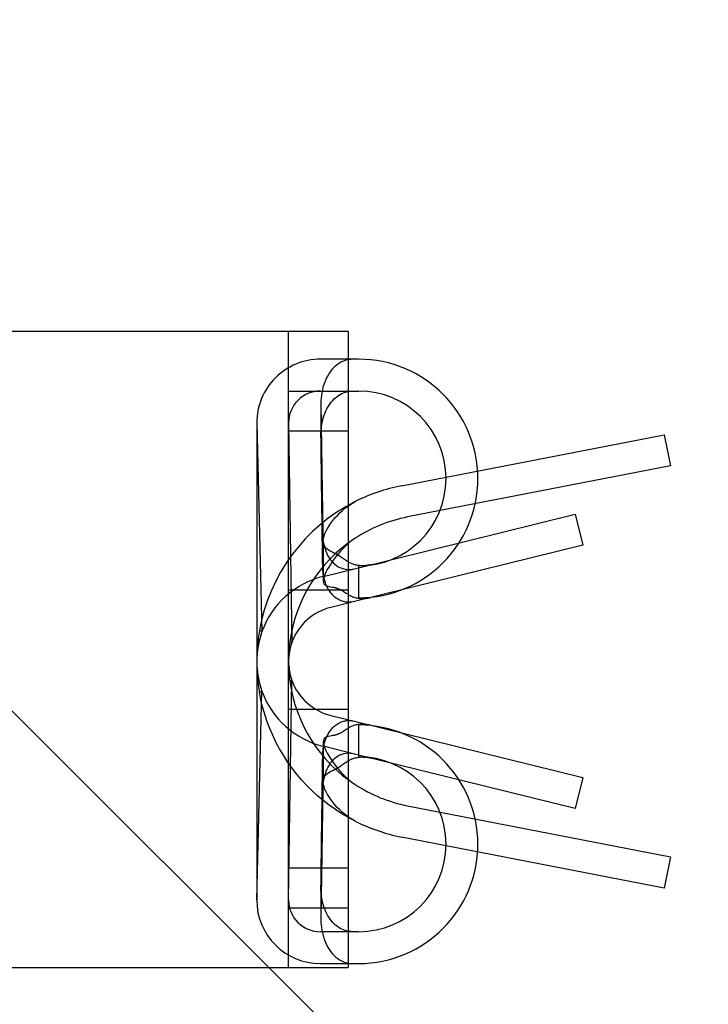
# Model space of a CAD drawing. Units: inches. Extents: x 0.82 to 7.37, y 0.79 to 10.27.
# Drawn here: x 3.14 to 3.21, y 5.67 to 5.76 of the extents above; entities that cross this region are included whole.
import ezdxf

# ---------------------------------------------------------------- set-up
doc = ezdxf.new("R2010")
doc.units = ezdxf.units.IN
doc.header["$MEASUREMENT"] = 0

msp = doc.modelspace()

# ---------------------------------------------------------------- linework, layer by layer
at = {"color": 7, "linetype": 'Continuous'}
for p, q in [((3.28223799317891, 5.554230196772092), (2.887261459874861, 5.949206730076146)), ((3.162599445056291, 5.732923863004942), (3.107481334820071, 5.732923863004942)), ((3.174410468678338, 5.732923863004939), (3.162599445056291, 5.732923863004942)), ((3.168504956867315, 5.669931737020686), (3.168504956867315, 5.732923863004939)), ((3.174410468678338, 5.732923863004939), (3.174410468678339, 5.669931737020686)), ((3.175434090725583, 5.730167957493124), (3.171654563166527, 5.730167957493124)), ((3.173019822080807, 5.729372664544927), (3.172856845616858, 5.729201808065342)), ((3.173190877438094, 5.729528319493454), (3.173019822080807, 5.729372664544927)), ((3.173369528280971, 5.729668273076699), (3.173190877438094, 5.729528319493454)), ((3.173555292961668, 5.729792027807073), (3.173369528280971, 5.729668273076699)), ((3.173749612316874, 5.729900060052409), (3.173555292961668, 5.729792027807073)), ((3.173955054743586, 5.729992534077475), (3.173749612316874, 5.729900060052409)), ((3.174171318698619, 5.730067542064308), (3.173955054743586, 5.729992534077475)), ((3.17439662366921, 5.730122864091891), (3.174171318698619, 5.730067542064308)), ((3.174627143459559, 5.730156571222503), (3.17439662366921, 5.730122864091891)), ((3.174861928853965, 5.730167957117639), (3.174627143459559, 5.730156571222503)), ((3.172298648705196, 5.728382654861602), (3.172185876834613, 5.728149955043104)), ((3.172422523114189, 5.728605207810653), (3.172298648705196, 5.728382654861602)), ((3.172557242517899, 5.728816745633616), (3.172422523114189, 5.728605207810653)), ((3.172702431453997, 5.729016245195647), (3.172557242517899, 5.728816745633616)), ((3.172856845616858, 5.729201808065342), (3.172702431453997, 5.729016245195647)), ((3.171916759516813, 5.727399668670476), (3.171851002569776, 5.727135181272525)), ((3.1719946744034, 5.727657590170945), (3.171916759516813, 5.727399668670476)), ((3.172084466219451, 5.727907976611792), (3.1719946744034, 5.727657590170945)), ((3.172185876834613, 5.728149955043104), (3.172084466219451, 5.727907976611792)), ((3.168504956867315, 5.727018351193912), (3.174410468678339, 5.727018351193912)), ((3.171654563166527, 5.727018351193911), (3.175434090725583, 5.727018351193911)), ((3.171757926045004, 5.726597934572178), (3.171730464495575, 5.726328019396927)), ((3.171798039501609, 5.726867288900573), (3.171757926045004, 5.726597934572178)), ((3.171851002569776, 5.727135181272525), (3.171798039501609, 5.726867288900573)), ((3.173023281614175, 5.72623040623123), (3.173165773088102, 5.726360708085972)), ((3.173165773088102, 5.726360708085972), (3.173313336823433, 5.726479893909127)), ((3.173313336823433, 5.726479893909127), (3.173465664823727, 5.726587752503135)), ((3.173465664823727, 5.726587752503135), (3.173622450852521, 5.726684075017075)), ((3.173622450852521, 5.726684075017075), (3.173783388086693, 5.726768647906749)), ((3.173783388086693, 5.726768647906749), (3.173949665099181, 5.726841865407601)), ((3.173949665099181, 5.726841865407601), (3.174122524435628, 5.726903664160363)), ((3.174122524435628, 5.726903664160363), (3.174301720285543, 5.726953138362166)), ((3.174301720285543, 5.726953138362166), (3.174485814158874, 5.726989187439058)), ((3.174485814158874, 5.726989187439058), (3.174672706986539, 5.727011015880227)), ((3.174672706986539, 5.727011015880227), (3.174861928853965, 5.727018351475485)), ((3.171712322690787, 5.725865526927134), (3.171712322690787, 5.722722457453346)), ((3.171715454802302, 5.726057686519836), (3.171712842405814, 5.725787330176348)), ((3.171712842405814, 5.725787330176348), (3.171884560688776, 5.712879952563471)), ((3.171730464495575, 5.726328019396927), (3.171715454802302, 5.726057686519836)), ((3.17230075012092, 5.72524383202822), (3.17240350536055, 5.725429678841301)), ((3.17240350536055, 5.725429678841301), (3.172513617315194, 5.725607584626118)), ((3.172513617315194, 5.725607584626118), (3.172630892973749, 5.725777101174515)), ((3.172630892973749, 5.725777101174515), (3.172755140498431, 5.725937789664894)), ((3.172755140498431, 5.725937789664894), (3.172886167464796, 5.726089199542462)), ((3.172886167464796, 5.726089199542462), (3.173023281614175, 5.72623040623123)), ((3.171907546609908, 5.724224245299905), (3.171968775129257, 5.724435248089049)), ((3.171968775129257, 5.724435248089049), (3.172038900345832, 5.724644110742917)), ((3.172038900345832, 5.724644110742917), (3.172118074791201, 5.724850096416686)), ((3.172118074791201, 5.724850096416686), (3.17220554226077, 5.725050490048389)), ((3.17220554226077, 5.725050490048389), (3.17230075012092, 5.72524383202822)), ((3.165355350568102, 5.723868744894699), (3.165355350568102, 5.676624650406509)), ((3.165355350568102, 5.723868744894699), (3.165877697947122, 5.703209076844736)), ((3.168504956867309, 5.723868744895015), (3.168837359744872, 5.70213184804686)), ((3.171748845723234, 5.723379877454115), (3.171754328646561, 5.723427303039584)), ((3.171754328646561, 5.723427303039584), (3.17176017529902, 5.723474505694294)), ((3.17176017529902, 5.723474505694294), (3.171766383920631, 5.723521487764887)), ((3.171766383920631, 5.723521487764887), (3.171772950991434, 5.723568242211441)), ((3.171772950991434, 5.723568242211441), (3.171779872991471, 5.72361476903396)), ((3.171779872991471, 5.72361476903396), (3.171787147574101, 5.723661061192523)), ((3.171787147574101, 5.723661061192523), (3.171794772392685, 5.723707121033768)), ((3.171794772392685, 5.723707121033768), (3.171802743340604, 5.723752941517779)), ((3.171802743340604, 5.723752941517779), (3.171811058071218, 5.723798520297916)), ((3.171811058071218, 5.723798520297916), (3.171855034096537, 5.724011778207677)), ((3.171855034096537, 5.724011778207677), (3.171907546609908, 5.724224245299905)), ((3.168504956867315, 5.723081343319877), (3.174410468678339, 5.723081343319877)), ((3.171712361931364, 5.72274469375181), (3.171712759100109, 5.722794705334072)), ((3.171712388331059, 5.722694501478301), (3.171712361931364, 5.72274469375181)), ((3.171712842405814, 5.722644135553467), (3.171712388331059, 5.722694501478301)), ((3.171712759100109, 5.722794705334072), (3.171713575730676, 5.722844538571728)), ((3.171719790218885, 5.722121128261959), (3.171712842405814, 5.722644135553467)), ((3.171713575730676, 5.722844538571728), (3.171714805956464, 5.722894186424859)), ((3.171714805956464, 5.722894186424859), (3.171716445670855, 5.722943646546824)), ((3.171716445670855, 5.722943646546824), (3.171718489593911, 5.722992918937625)), ((3.171718489593911, 5.722992918937625), (3.17172093361901, 5.723041996557343)), ((3.17172093361901, 5.723041996557343), (3.171723773052876, 5.723090877059338)), ((3.171723773052876, 5.723090877059338), (3.171727002615567, 5.72313956044361)), ((3.171727002615567, 5.72313956044361), (3.171730617027147, 5.723188039670241)), ((3.171730617027147, 5.723188039670241), (3.171734612767654, 5.723236314739229)), ((3.171734612767654, 5.723236314739229), (3.17173898514381, 5.723284380957298)), ((3.17173898514381, 5.723284380957298), (3.171743730048997, 5.723332235977806)), ((3.171743730048997, 5.723332235977806), (3.171748845723234, 5.723379877454115)), ((3.179695037521756, 5.717638434829408), (3.205699903838961, 5.722687642532449)), ((3.205699903838961, 5.722687642532449), (3.206300232457866, 5.719595778145165)), ((3.171726755045094, 5.721596464242922), (3.171719790218885, 5.722121128261959)), ((3.171733738057759, 5.721070143496357), (3.171726755045094, 5.721596464242922)), ((3.17174073925688, 5.720542170715544), (3.171733738057759, 5.721070143496357)), ((3.171747757469139, 5.720012545900481), (3.17174073925688, 5.720542170715544)), ((3.171754794454514, 5.719481267877851), (3.171747757469139, 5.720012545900481)), ((3.206300232457866, 5.719595778145165), (3.180295366155504, 5.714546570445007)), ((3.171761849039685, 5.718948340167611), (3.171754794454514, 5.719481267877851)), ((3.171768921811313, 5.7184137651164), (3.171761849039685, 5.718948340167611)), ((3.171776012182738, 5.7178775415509), (3.171768921811313, 5.7184137651164)), ((3.171783120740619, 5.71733967299107), (3.171776012182738, 5.7178775415509)), ((3.171790248071617, 5.716800160610228), (3.171783120740619, 5.71733967299107)), ((3.171797393002412, 5.716259005581698), (3.171790248071617, 5.716800160610228)), ((3.171804556119663, 5.715716210252115), (3.171797393002412, 5.716259005581698)), ((3.17181173742337, 5.715171774621483), (3.171804556119663, 5.715716210252115)), ((3.174137343464437, 5.71544005301562), (3.174439361255502, 5.71566414770686)), ((3.174439361255502, 5.71566414770686), (3.174758255491609, 5.715871669256221)), ((3.174758255491609, 5.715871669256221), (3.175090372189565, 5.716063494577446)), ((3.171818936913534, 5.714625702209759), (3.17181173742337, 5.715171774621483)), ((3.173103710338389, 5.714450592445954), (3.173335551873469, 5.714706207199737)), ((3.173335551873469, 5.714706207199737), (3.17358544141339, 5.714958212821881)), ((3.17358544141339, 5.714958212821881), (3.173852992935946, 5.715203925930048)), ((3.173852992935946, 5.715203925930048), (3.174137343464437, 5.71544005301562)), ((3.175033647226157, 5.709419216474355), (3.196883903318834, 5.714813626784435)), ((3.196883903318834, 5.714813626784435), (3.197638815135031, 5.711755828885655)), ((3.171826155176815, 5.714077993016941), (3.171818936913534, 5.714625702209759)), ((3.171833391039892, 5.713528650562992), (3.171826155176815, 5.714077993016941)), ((3.172357648503625, 5.713415720880879), (3.172514179335368, 5.713671783842818)), ((3.172514179335368, 5.713671783842818), (3.172691676218242, 5.713931167299731)), ((3.172691676218242, 5.713931167299731), (3.172888674849164, 5.714191545731817)), ((3.172888674849164, 5.714191545731817), (3.173103710338389, 5.714450592445954)), ((3.171840645676086, 5.712977674847911), (3.171833391039892, 5.713528650562992)), ((3.171847918498737, 5.712425067045016), (3.171840645676086, 5.712977674847911)), ((3.171884560688776, 5.712879952563471), (3.171893556531522, 5.712625098120906)), ((3.172027696901921, 5.71268583384593), (3.172112885197819, 5.712921626535366)), ((3.172112885197819, 5.712921626535366), (3.172223522799724, 5.713165269907443)), ((3.172223522799724, 5.713165269907443), (3.172357648503625, 5.713415720880879)), ((3.171855210094504, 5.711870828327629), (3.171847918498737, 5.712425067045016)), ((3.171862519876727, 5.711314961042388), (3.171855210094504, 5.711870828327629)), ((3.171893556531522, 5.712625098120906), (3.171913937096084, 5.712371534330096)), ((3.171913937096084, 5.712371534330096), (3.171946048511797, 5.712119664813048)), ((3.171940760396394, 5.712168904762783), (3.171940760396394, 5.708202569145373)), ((3.171942835375582, 5.71224306989411), (3.17197024940556, 5.712459209477248)), ((3.171947675906331, 5.712039965893719), (3.171942835375582, 5.71224306989411)), ((3.171946048511797, 5.712119664813048), (3.171990403519404, 5.71186959751518)), ((3.171985423363602, 5.71185516450856), (3.171947675906331, 5.712039965893719)), ((3.17197024940556, 5.712459209477248), (3.172027696901921, 5.71268583384593)), ((3.172055266396769, 5.711687688363258), (3.171985423363602, 5.71185516450856)), ((3.171990403519404, 5.71186959751518), (3.172047514272989, 5.711622254665839)), ((3.174207492147407, 5.711729310709099), (3.173941904175502, 5.711473098735548)), ((3.174487979520526, 5.711976246416478), (3.174207492147407, 5.711729310709099)), ((3.174783178563695, 5.712210317845797), (3.174487979520526, 5.711976246416478)), ((3.175090352474856, 5.712432367388375), (3.174783178563695, 5.712210317845797)), ((3.197638815135031, 5.711755828885655), (3.175033647275677, 5.706175045299213)), ((3.171869848432067, 5.710757466362614), (3.171862519876727, 5.711314961042388)), ((3.171877195760524, 5.710198344288306), (3.171869848432067, 5.710757466362614)), ((3.172047514272989, 5.711622254665839), (3.172117720448628, 5.711379311765668)), ((3.172156337922516, 5.711535894810124), (3.172055266396769, 5.711687688363258)), ((3.172117720448628, 5.711379311765668), (3.172200007124712, 5.7111457120109)), ((3.172287915175857, 5.711398012136291), (3.172156337922516, 5.711535894810124)), ((3.172200007124712, 5.7111457120109), (3.172293830467524, 5.710923089835983)), ((3.172449957090603, 5.711272038658215), (3.172287915175857, 5.711398012136291)), ((3.172293830467524, 5.710923089835983), (3.172398889520539, 5.710712142192869)), ((3.172641942712768, 5.711156995827198), (3.172449957090603, 5.711272038658215)), ((3.17286325839611, 5.711052029466446), (3.172641942712768, 5.711156995827198)), ((3.172896467452476, 5.711037733738258), (3.17286325839611, 5.711052029466446)), ((3.172929602003037, 5.71102311300049), (3.172896467452476, 5.711037733738258)), ((3.172962660874471, 5.711008164906506), (3.172929602003037, 5.71102311300049)), ((3.17299564289346, 5.710992894149582), (3.172962660874471, 5.711008164906506)), ((3.173028548060003, 5.710977298383079), (3.17299564289346, 5.710992894149582)), ((3.173061375200782, 5.710961381126957), (3.173028548060003, 5.710977298383079)), ((3.173094123729134, 5.710945141207895), (3.173061375200782, 5.710961381126957)), ((3.173126793058402, 5.710928582145853), (3.173094123729134, 5.710945141207895)), ((3.173159382015265, 5.710911702767512), (3.173126793058402, 5.710928582145853)), ((3.173191890013063, 5.71089450541951), (3.173159382015265, 5.710911702767512)), ((3.173224316465136, 5.710876990101849), (3.173191890013063, 5.71089450541951)), ((3.173256660784826, 5.710859159161166), (3.173224316465136, 5.710876990101849)), ((3.173453090355654, 5.710941574315765), (3.173229574697726, 5.710670194837431)), ((3.173288917692191, 5.710841014944104), (3.173256660784826, 5.710859159161166)), ((3.173321082493954, 5.710822560970619), (3.173288917692191, 5.710841014944104)), ((3.173353154603454, 5.710803799587351), (3.173321082493954, 5.710822560970619)), ((3.173385134607351, 5.710784730794304), (3.173353154603454, 5.710803799587351)), ((3.173417020745667, 5.710765355764791), (3.173385134607351, 5.710784730794304)), ((3.17344881243174, 5.710745676845457), (3.173417020745667, 5.710765355764791)), ((3.173480510252231, 5.71072569286298), (3.17344881243174, 5.710745676845457)), ((3.173690834275883, 5.711210176546182), (3.173453090355654, 5.710941574315765)), ((3.173941904175502, 5.711473098735548), (3.173690834275883, 5.711210176546182)), ((3.171884561275436, 5.709637598339425), (3.171877195760524, 5.710198344288306)), ((3.172398889520539, 5.710712142192869), (3.172514881567256, 5.710513566033503)), ((3.17264570144268, 5.709856342692453), (3.17248092686617, 5.709589424762578)), ((3.172514881567256, 5.710513566033503), (3.17264150623781, 5.71032805478988)), ((3.17264150623781, 5.71032805478988), (3.172778460815699, 5.710156307760582)), ((3.172826411461769, 5.710127212950003), (3.17264570144268, 5.709856342692453)), ((3.172778460815699, 5.710156307760582), (3.17292501666934, 5.709999433732804)), ((3.173021153212096, 5.71039889397152), (3.172826411461769, 5.710127212950003)), ((3.17292501666934, 5.709999433732804), (3.173080144797286, 5.709858536213797)), ((3.173229574697726, 5.710670194837431), (3.173021153212096, 5.71039889397152)), ((3.173080144797286, 5.709858536213797), (3.173243372938328, 5.709733981279333)), ((3.17351211244716, 5.710705407337322), (3.173480510252231, 5.71072569286298)), ((3.173543619016526, 5.710684821441799), (3.17351211244716, 5.710705407337322)), ((3.173575029960331, 5.71066393517641), (3.173543619016526, 5.710684821441799)), ((3.173606343518594, 5.710642749714481), (3.173575029960331, 5.71066393517641)), ((3.173637559631055, 5.710621266258813), (3.173606343518594, 5.710642749714481)), ((3.174507580414095, 5.710046693880169), (3.174438061872968, 5.71009011379164)), ((3.174579781820019, 5.710005473396351), (3.174507580414095, 5.710046693880169)), ((3.174654662501657, 5.709966547926022), (3.174579781820019, 5.710005473396351)), ((3.174732220699032, 5.709930013681403), (3.174654662501657, 5.709966547926022)), ((3.174812453478842, 5.709895964528074), (3.174732220699032, 5.709930013681403)), ((3.174895333268075, 5.709864506064819), (3.174812453478842, 5.709895964528074)), ((3.174980575536682, 5.709835821329521), (3.174895333268075, 5.709864506064819)), ((3.175068068819285, 5.709810000667803), (3.174980575536682, 5.709835821329521)), ((3.175157770289713, 5.709787108025594), (3.175068068819285, 5.709810000667803)), ((3.175249638295113, 5.709767205588841), (3.175157770289713, 5.709787108025594)), ((3.175343629422652, 5.709750357303474), (3.175249638295113, 5.709767205588841)), ((3.176458364171808, 5.709776838544228), (3.176354518331445, 5.709758628034598)), ((3.176561944841902, 5.709797988219905), (3.176458364171808, 5.709776838544228)), ((3.176665169996103, 5.709822008422421), (3.176561944841902, 5.709797988219905)), ((3.171887068659804, 5.709526093067543), (3.171884561275436, 5.709637598339425)), ((3.171891679806536, 5.709414865285789), (3.171887068659804, 5.709526093067543)), ((3.171898425221945, 5.709303986566669), (3.171891679806536, 5.709414865285789)), ((3.171907341865607, 5.709193463363444), (3.171898425221945, 5.709303986566669)), ((3.17191846963039, 5.709083326182424), (3.171907341865607, 5.709193463363444)), ((3.171931846062531, 5.708973646596118), (3.17191846963039, 5.709083326182424)), ((3.17194752161478, 5.708864415804628), (3.171931846062531, 5.708973646596118)), ((3.171940760396391, 5.70865564187223), (3.175033647226157, 5.709419216474355)), ((3.171965552019825, 5.708755642607853), (3.17194752161478, 5.708864415804628)), ((3.172100801764074, 5.708842790934423), (3.17201873097883, 5.708620147639751)), ((3.172206796539613, 5.70908001214069), (3.172100801764074, 5.708842790934423)), ((3.172333990856921, 5.709329600724089), (3.172206796539613, 5.70908001214069)), ((3.17248092686617, 5.709589424762578), (3.172333990856921, 5.709329600724089)), ((3.173243372938328, 5.709733981279333), (3.173414232351212, 5.709626131485222)), ((3.173414232351212, 5.709626131485222), (3.173592258987966, 5.70953534645398)), ((3.173592258987966, 5.70953534645398), (3.173778542276006, 5.709461463680813)), ((3.173778542276006, 5.709461463680813), (3.173973972178383, 5.709405034039359)), ((3.173973972178383, 5.709405034039359), (3.174178175579408, 5.709367313568444)), ((3.174178175579408, 5.709367313568444), (3.174390273075907, 5.709349577666663)), ((3.174390273075907, 5.709349577666663), (3.174604718385282, 5.709352664084341)), ((3.174604718385282, 5.709352664084341), (3.174819442944766, 5.709376093520349)), ((3.174819442944766, 5.709376093520349), (3.175033647226157, 5.709419216474355)), ((3.175439702019481, 5.709736625355441), (3.175343629422652, 5.709750357303474)), ((3.175434090725583, 5.709695516548241), (3.175434090725583, 5.70654591024903)), ((3.175537420783959, 5.70972611006358), (3.175439702019481, 5.709736625355441)), ((3.175636359801006, 5.709718858360686), (3.175537420783959, 5.70972611006358)), ((3.17573643576492, 5.709714863206838), (3.175636359801006, 5.709718858360686)), ((3.175837563023356, 5.709714117562119), (3.17573643576492, 5.709714863206838)), ((3.17593965709729, 5.709716613213288), (3.175837563023356, 5.709714117562119)), ((3.176042633507698, 5.70972234312043), (3.17593965709729, 5.709716613213288)), ((3.176146405428915, 5.709731300243623), (3.176042633507698, 5.70972234312043)), ((3.176250501186392, 5.709743425916879), (3.176146405428915, 5.709731300243623)), ((3.176354518331445, 5.709758628034598), (3.176250501186392, 5.709743425916879)), ((3.171964312407478, 5.70841523848688), (3.171941273100296, 5.708231220879332)), ((3.171941273100296, 5.708231220879332), (3.171953348320803, 5.708072863188695)), ((3.171953348320803, 5.708072863188695), (3.172003633873233, 5.707941135163761)), ((3.17201873097883, 5.708620147639751), (3.171964312407478, 5.70841523848688)), ((3.171985985383776, 5.708647402684917), (3.171965552019825, 5.708755642607853)), ((3.172008870399406, 5.708539769368304), (3.171985985383776, 5.708647402684917)), ((3.172003633873233, 5.707941135163761), (3.172094927538601, 5.70783398290826)), ((3.172034255172826, 5.708432818337145), (3.172008870399406, 5.708539769368304)), ((3.172062188396806, 5.708326623510584), (3.172034255172826, 5.708432818337145)), ((3.172092748683771, 5.708221162595544), (3.172062188396806, 5.708326623510584)), ((3.172126018166106, 5.708116433245387), (3.172092748683771, 5.708221162595544)), ((3.172094927538601, 5.70783398290826), (3.172228134533115, 5.707749965585503)), ((3.172162059029759, 5.708012518179156), (3.172126018166106, 5.708116433245387)), ((3.172200932874018, 5.707909499529236), (3.172162059029759, 5.708012518179156)), ((3.172242700711512, 5.707807460014672), (3.172200932874018, 5.707909499529236)), ((3.168504956867315, 5.70733331182382), (3.174410468678339, 5.70733331182382)), ((3.172228134533115, 5.707749965585503), (3.172402031084248, 5.70768561486222)), ((3.17228742531485, 5.707706481767848), (3.172242700711512, 5.707807460014672)), ((3.172335167696659, 5.707606648094468), (3.17228742531485, 5.707706481767848)), ((3.172385990042888, 5.707508039953598), (3.172335167696659, 5.707606648094468)), ((3.172439953952826, 5.707410741237601), (3.172385990042888, 5.707508039953598)), ((3.172402031084248, 5.70768561486222), (3.172614797373019, 5.707636151220296)), ((3.17249712102576, 5.707314834078861), (3.172439953952826, 5.707410741237601)), ((3.17255755286098, 5.707220400609765), (3.17249712102576, 5.707314834078861)), ((3.172621325724271, 5.707127503016259), (3.17255755286098, 5.707220400609765)), ((3.172614797373019, 5.707636151220296), (3.17286325839611, 5.707597378281537)), ((3.172683709963603, 5.707043022232189), (3.172621325724271, 5.707127503016259)), ((3.172749495070313, 5.706960268574832), (3.172683709963603, 5.707043022232189)), ((3.172818732670475, 5.706879523640938), (3.172749495070313, 5.706960268574832)), ((3.172891474976816, 5.706801067853933), (3.172818732670475, 5.706879523640938)), ((3.17286325839611, 5.707597378281537), (3.17291275137103, 5.707590333082924)), ((3.17291275137103, 5.707590333082924), (3.17296213522721, 5.707582199043556)), ((3.17296213522721, 5.707582199043556), (3.173011404098052, 5.707572980270052)), ((3.173011404098052, 5.707572980270052), (3.173060551530297, 5.707562681455692)), ((3.173060551530297, 5.707562681455692), (3.173109571070685, 5.707551306707094)), ((3.173109571070685, 5.707551306707094), (3.173158457439279, 5.707538859544218)), ((3.173158457439279, 5.707538859544218), (3.1732072030095, 5.707525345247004)), ((3.1732072030095, 5.707525345247004), (3.173255802501407, 5.707510766748748)), ((3.173255802501407, 5.707510766748748), (3.173304248875084, 5.707495129329392)), ((3.173304248875084, 5.707495129329392), (3.173352536263931, 5.707478435922237)), ((3.173352536263931, 5.707478435922237), (3.173400658214688, 5.707460692393878)), ((3.173400658214688, 5.707460692393878), (3.173448607100778, 5.707441901677617)), ((3.173448607100778, 5.707441901677617), (3.173496335989411, 5.707422087239848)), ((3.173496335989411, 5.707422087239848), (3.173543824347488, 5.707401260813771)), ((3.173543824347488, 5.707401260813771), (3.173591068068391, 5.70737943119928)), ((3.173591068068391, 5.70737943119928), (3.173638062458841, 5.70735660484964)), ((3.173638062458841, 5.70735660484964), (3.173684802825559, 5.707332789391424)), ((3.173684802825559, 5.707332789391424), (3.173731284475265, 5.707307992451214)), ((3.173731284475265, 5.707307992451214), (3.173777503301341, 5.707282220482267)), ((3.173777503301341, 5.707282220482267), (3.173823454610508, 5.707255481111162)), ((3.173823454610508, 5.707255481111162), (3.173869133709486, 5.707227781964479)), ((3.173869133709486, 5.707227781964479), (3.173914536491656, 5.707199130082135)), ((3.173914536491656, 5.707199130082135), (3.173959658263739, 5.707169532504049)), ((3.173959658263739, 5.707169532504049), (3.174004494303591, 5.707138996946421)), ((3.174438061872968, 5.70685114338372), (3.174507512361548, 5.706807393807505)), ((3.175033647275677, 5.706175045299213), (3.17269567221259, 5.705597843973448)), ((3.172967774202068, 5.706725182223904), (3.172891474976816, 5.706801067853933)), ((3.1730476819723, 5.706652147760936), (3.172967774202068, 5.706725182223904)), ((3.173131250500242, 5.706582246061781), (3.1730476819723, 5.706652147760936)), ((3.173218570718178, 5.706515734083466), (3.173131250500242, 5.706582246061781)), ((3.173309765238025, 5.706452875822944), (3.173218570718178, 5.706515734083466)), ((3.173404846379639, 5.706394025622785), (3.173309765238025, 5.706452875822944)), ((3.173503822356261, 5.706339540758866), (3.173404846379639, 5.706394025622785)), ((3.173606700794467, 5.706289778507057), (3.173503822356261, 5.706339540758866)), ((3.173713467614421, 5.70624510494313), (3.173606700794467, 5.706289778507057)), ((3.173823468690346, 5.706206097340416), (3.173713467614421, 5.70624510494313)), ((3.17393633501317, 5.706173104174888), (3.173823468690346, 5.706206097340416)), ((3.174051982103872, 5.706146343684029), (3.17393633501317, 5.706173104174888)), ((3.174170326070086, 5.706126034691973), (3.174051982103872, 5.706146343684029)), ((3.174291282432788, 5.706112395436201), (3.174170326070086, 5.706126034691973)), ((3.174414597754906, 5.706105648260812), (3.174291282432788, 5.706112395436201)), ((3.174538547843023, 5.706105941004098), (3.174414597754906, 5.706105648260812)), ((3.174507512361548, 5.706807393807505), (3.174579647474904, 5.706765842447511)), ((3.174662582410166, 5.706113167480617), (3.174538547843023, 5.706105941004098)), ((3.174579647474904, 5.706765842447511), (3.174654465383934, 5.706726587274324)), ((3.174654465383934, 5.706726587274324), (3.174731963742, 5.706689723913507)), ((3.174786546578121, 5.706127186891996), (3.174662582410166, 5.706113167480617)), ((3.174731963742, 5.706689723913507), (3.174812140789121, 5.706655349163939)), ((3.174910286641999, 5.706147859613183), (3.174786546578121, 5.706127186891996)), ((3.174812140789121, 5.706655349163939), (3.174894972472242, 5.706623568037744)), ((3.174894972472242, 5.706623568037744), (3.174980175434637, 5.706594565919445)), ((3.175033647275677, 5.706175045299213), (3.174910286641999, 5.706147859613183)), ((3.174980175434637, 5.706594565919445), (3.175067631757668, 5.706568438434607)), ((3.175067631757668, 5.706568438434607), (3.175157298028501, 5.706545249529152)), ((3.175157298028501, 5.706545249529152), (3.175249132594288, 5.706525062562354)), ((3.175249132594288, 5.706525062562354), (3.175343092042194, 5.706507942653459)), ((3.175343092042194, 5.706507942653459), (3.175439135306027, 5.706493953748392)), ((3.175439135306027, 5.706493953748392), (3.175536902176616, 5.70648318853942)), ((3.175536902176616, 5.70648318853942), (3.175635890473095, 5.706475709799149)), ((3.175635890473095, 5.706475709799149), (3.17573600984984, 5.706471510487658)), ((3.17573600984984, 5.706471510487658), (3.175837175827829, 5.706470582391714)), ((3.175837175827829, 5.706470582391714), (3.175939303928037, 5.706472917298075)), ((3.175939303928037, 5.706472917298075), (3.176042308498119, 5.706478508753481)), ((3.176042308498119, 5.706478508753481), (3.176146103885732, 5.706487347958037)), ((3.176146103885732, 5.706487347958037), (3.176250273562355, 5.706499383285671)), ((3.176250273562355, 5.706499383285671), (3.176354356413315, 5.706514519697481)), ((3.176354356413315, 5.706514519697481), (3.176458262092988, 5.706532687380938)), ((3.176458262092988, 5.706532687380938), (3.176561896735791, 5.70655381593686)), ((3.176561896735791, 5.70655381593686), (3.176665169996103, 5.706577836726036)), ((3.165877697947122, 5.703209076844736), (3.165620885979185, 5.70330254875685)), ((3.168837359744872, 5.70213184804686), (3.168637150806191, 5.702204718141156)), ((3.168504956867314, 5.676624650406362), (3.168837359744872, 5.698361547254293)), ((3.168837359744872, 5.698361547254293), (3.168637150806191, 5.698288677159961)), ((3.165355350568102, 5.676624650406509), (3.165877697947122, 5.697284318456417)), ((3.165877697947122, 5.697284318456417), (3.165620885979185, 5.697190846544268)), ((3.165684003598141, 5.696848419494425), (3.165620885979185, 5.697190846544268)), ((3.165768126593012, 5.696440914388626), (3.165684003598141, 5.696848419494425)), ((3.165877281338713, 5.69597359461381), (3.165768126593012, 5.696440914388626)), ((3.166015494228732, 5.695451723975838), (3.165877281338713, 5.69597359461381)), ((3.16618679172989, 5.694880565987236), (3.166015494228732, 5.695451723975838)), ((3.168504956867315, 5.695522288201775), (3.174410468678339, 5.695522288201775)), ((3.166395200309002, 5.694265385040525), (3.16618679172989, 5.694880565987236)), ((3.166644746286226, 5.693611444648234), (3.166395200309002, 5.694265385040525)), ((3.17269567221259, 5.694895551327705), (3.17503364723833, 5.694318350011159)), ((3.173504075793333, 5.694153984780782), (3.1736070527904, 5.694203774605606)), ((3.1736070527904, 5.694203774605606), (3.173713818437034, 5.694248425289798)), ((3.173713818437034, 5.694248425289798), (3.173823641755013, 5.694287354280086)), ((3.173823641755013, 5.694287354280086), (3.173936350852988, 5.694320296406203)), ((3.173936350852988, 5.694320296406203), (3.174051865358555, 5.694347029324049)), ((3.174051865358555, 5.694347029324049), (3.174170104312648, 5.694367330102865)), ((3.174170104312648, 5.694367330102865), (3.174290985582884, 5.694380975811896)), ((3.174290985582884, 5.694380975811896), (3.174414302664981, 5.694387739413762)), ((3.174414302664981, 5.694387739413762), (3.174538334298824, 5.694387460750313)), ((3.174538334298824, 5.694387460750313), (3.174662439851812, 5.694380240140394)), ((3.174662439851812, 5.694380240140394), (3.174786463272417, 5.694366220142355)), ((3.174786463272417, 5.694366220142355), (3.174910250855745, 5.694345542727888)), ((3.174910250855745, 5.694345542727888), (3.17503364723833, 5.694318350011159)), ((3.17503364723833, 5.694318350011159), (3.197638815135031, 5.688737566415496)), ((3.166937521984056, 5.692928364859231), (3.166644746286226, 5.693611444648234)), ((3.17249712102576, 5.693178561808952), (3.17255755344764, 5.693272995864707)), ((3.17255755344764, 5.693272995864707), (3.172621325724271, 5.693365892284894)), ((3.172621325724271, 5.693365892284894), (3.17268372228346, 5.693450388908783)), ((3.17268372228346, 5.693450388908783), (3.172749516776729, 5.693533152539357)), ((3.172749516776729, 5.693533152539357), (3.17281876141681, 5.693613903339849)), ((3.17281876141681, 5.693613903339849), (3.17289150841643, 5.693692360886834)), ((3.17289150841643, 5.693692360886834), (3.172967810574982, 5.693768245930204)), ((3.172967810574982, 5.693768245930204), (3.173047719518533, 5.69384127863319)), ((3.173047719518533, 5.69384127863319), (3.173131288046476, 5.693911179159027)), ((3.173131288046476, 5.693911179159027), (3.173218639357386, 5.693977711083779)), ((3.173218639357386, 5.693977711083779), (3.173309880223363, 5.694040594570676)), ((3.173309880223363, 5.694040594570676), (3.173405022377606, 5.694099472343847)), ((3.173405022377606, 5.694099472343847), (3.173504075793333, 5.694153984780782)), ((3.173777503301341, 5.693211174818855), (3.173731284475265, 5.693185402849909)), ((3.173823454610508, 5.693237914189959), (3.173777503301341, 5.693211174818855)), ((3.173869133709486, 5.693265613336643), (3.173823454610508, 5.693237914189959)), ((3.173914536491656, 5.693294265218987), (3.173869133709486, 5.693265613336643)), ((3.173959658263739, 5.693323862797073), (3.173914536491656, 5.693294265218987)), ((3.174004494303591, 5.693354398354703), (3.173959658263739, 5.693323862797073)), ((3.174507513534868, 5.693686002080275), (3.174438061872968, 5.693642251917404)), ((3.174579650408203, 5.693727554026931), (3.174507513534868, 5.693686002080275)), ((3.174654471250533, 5.693766810960099), (3.174579650408203, 5.693727554026931)), ((3.174731973715218, 5.693803676080897), (3.174654471250533, 5.693766810960099)), ((3.174812156042279, 5.693838052590444), (3.174731973715218, 5.693803676080897)), ((3.174894988898719, 5.693869833129978), (3.174812156042279, 5.693838052590444)), ((3.174980188927815, 5.693898833488297), (3.174894988898719, 5.693869833129978)), ((3.175067647597485, 5.693924961559796), (3.174980188927815, 5.693898833488297)), ((3.175157324428197, 5.693948152225229), (3.175067647597485, 5.693924961559796)), ((3.175249177180439, 5.693968341538667), (3.175157324428197, 5.693948152225229)), ((3.17534316244138, 5.693985463794204), (3.175249177180439, 5.693968341538667)), ((3.175439240904807, 5.693999455632567), (3.17534316244138, 5.693985463794204)), ((3.175434090725583, 5.69394748505218), (3.175434090725583, 5.690797878752966)), ((3.175536973749122, 5.694010213214962), (3.175439240904807, 5.693999455632567)), ((3.175635930365967, 5.694017687848615), (3.175536973749122, 5.694010213214962)), ((3.175736027449636, 5.694021885400124), (3.175635930365967, 5.694017687848615)), ((3.175837179347788, 5.694022812909409), (3.175736027449636, 5.694021885400124)), ((3.175939302754716, 5.69402047800305), (3.175837179347788, 5.694022812909409)), ((3.176042310844759, 5.694014886547642), (3.175939302754716, 5.69402047800305)), ((3.17614611913889, 5.694006046169767), (3.176042310844759, 5.694014886547642)), ((3.176250280602274, 5.693994010842133), (3.17614611913889, 5.694006046169767)), ((3.176354359933274, 5.693978875016983), (3.176250280602274, 5.693994010842133)), ((3.176458262092988, 5.693960707920185), (3.176354359933274, 5.693978875016983)), ((3.176561896735791, 5.693939579364264), (3.176458262092988, 5.693960707920185)), ((3.176665169996103, 5.693915558575088), (3.176561896735791, 5.693939579364264)), ((3.167261650693027, 5.692252163657431), (3.166937521984056, 5.692928364859231)), ((3.167614003315953, 5.691590469968039), (3.167261650693027, 5.692252163657431)), ((3.171940760396394, 5.692290826155745), (3.171940760396394, 5.688324490538336)), ((3.171953350080782, 5.692420533285745), (3.171941274273616, 5.692262138048873)), ((3.171941274273616, 5.692262138048873), (3.171964314754117, 5.692078127481246)), ((3.172003634459892, 5.692552261897338), (3.171953350080782, 5.692420533285745)), ((3.172094914632083, 5.692659401246322), (3.172003634459892, 5.692552261897338)), ((3.172062189570126, 5.692166774723869), (3.172092749270431, 5.69227223446559)), ((3.172092749270431, 5.69227223446559), (3.172126018752766, 5.692376963229088)), ((3.172228127493196, 5.69274342678232), (3.172094914632083, 5.692659401246322)), ((3.172126018752766, 5.692376963229088), (3.172162059029759, 5.692480877708658)), ((3.172162059029759, 5.692480877708658), (3.172200932874018, 5.692583895771918)), ((3.172200932874018, 5.692583895771918), (3.172242700711512, 5.692685934699822)), ((3.172402024044329, 5.692807778092262), (3.172228127493196, 5.69274342678232)), ((3.172242700711512, 5.692685934699822), (3.17228742531485, 5.692786912946646)), ((3.17228742531485, 5.692786912946646), (3.172335167696659, 5.692886746620026)), ((3.172335167696659, 5.692886746620026), (3.172385990042888, 5.692985354760896)), ((3.172385990042888, 5.692985354760896), (3.172439953952826, 5.693082653476893)), ((3.17261479443972, 5.692857242907506), (3.172402024044329, 5.692807778092262)), ((3.172439953952826, 5.693082653476893), (3.17249712102576, 5.693178561808952)), ((3.17286325839611, 5.692896017019583), (3.17261479443972, 5.692857242907506)), ((3.17291275137103, 5.692903062218196), (3.17286325839611, 5.692896017019583)), ((3.17296213522721, 5.692911196257566), (3.17291275137103, 5.692903062218196)), ((3.173011404098052, 5.692920415031068), (3.17296213522721, 5.692911196257566)), ((3.173060551530297, 5.692930713845431), (3.173011404098052, 5.692920415031068)), ((3.173109571070685, 5.692942088594029), (3.173060551530297, 5.692930713845431)), ((3.173158457439279, 5.692954535756904), (3.173109571070685, 5.692942088594029)), ((3.1732072030095, 5.69296805005412), (3.173158457439279, 5.692954535756904)), ((3.173255802501407, 5.692982628552373), (3.1732072030095, 5.69296805005412)), ((3.173304248875084, 5.69299826597173), (3.173255802501407, 5.692982628552373)), ((3.173352536263931, 5.693014958792226), (3.173304248875084, 5.69299826597173)), ((3.173400658214688, 5.693032702907244), (3.173352536263931, 5.693014958792226)), ((3.173448606514119, 5.693051493623505), (3.173400658214688, 5.693032702907244)), ((3.173496335989411, 5.693071308061274), (3.173448606514119, 5.693051493623505)), ((3.173543824347488, 5.693092134487352), (3.173496335989411, 5.693071308061274)), ((3.173591068068391, 5.693113964101841), (3.173543824347488, 5.693092134487352)), ((3.173638062458841, 5.693136790451482), (3.173591068068391, 5.693113964101841)), ((3.173684802825559, 5.693160605909697), (3.173638062458841, 5.693136790451482)), ((3.173731284475265, 5.693185402849909), (3.173684802825559, 5.693160605909697)), ((3.167994137364612, 5.690944126234658), (3.167614003315953, 5.691590469968039)), ((3.171898425221945, 5.691189409321145), (3.171907341865607, 5.691299932524371)), ((3.171907341865607, 5.691299932524371), (3.17191846963039, 5.69141006970539)), ((3.17191846963039, 5.69141006970539), (3.171931846062531, 5.691519749291696)), ((3.171931846062531, 5.691519749291696), (3.17194752161478, 5.691628980083186)), ((3.175033647284693, 5.69107417881234), (3.171940760396391, 5.691837753428922)), ((3.17194752161478, 5.691628980083186), (3.171965552019825, 5.691737752693302)), ((3.171964314754117, 5.692078127481246), (3.172018735672109, 5.691873234754851)), ((3.171965552019825, 5.691737752693302), (3.171985985383776, 5.691845993202898)), ((3.171985985383776, 5.691845993202898), (3.172008870399406, 5.691953627106169)), ((3.172008870399406, 5.691953627106169), (3.172034255759486, 5.692060578723988)), ((3.172018735672109, 5.691873234754851), (3.172100806457354, 5.691650605540016)), ((3.172034255759486, 5.692060578723988), (3.172062189570126, 5.692166774723869)), ((3.172100806457354, 5.691650605540016), (3.172206796539613, 5.691413383747089)), ((3.172206796539613, 5.691413383747089), (3.172334010803357, 5.691163753510839)), ((3.168401610204118, 5.690313976660867), (3.167994137364612, 5.690944126234658)), ((3.168835979346248, 5.689700865450246), (3.168401610204118, 5.690313976660867)), ((3.171869848432067, 5.689735928938541), (3.171877195760524, 5.690295051012848)), ((3.171877195760524, 5.690295051012848), (3.171884561275436, 5.690855796961729)), ((3.171884561275436, 5.690855796961729), (3.171887068659804, 5.690967302233611)), ((3.171887068659804, 5.690967302233611), (3.171891679806536, 5.691078530015366)), ((3.171891679806536, 5.691078530015366), (3.171898425221945, 5.691189409321145)), ((3.172334010803357, 5.691163753510839), (3.172480963239083, 5.690903906592613)), ((3.172480963239083, 5.690903906592613), (3.172645740748893, 5.690636992769357)), ((3.172779550243114, 5.690338350032654), (3.172642416733958, 5.690166572497042)), ((3.172645740748893, 5.690636992769357), (3.172826429061566, 5.69036615888472)), ((3.172926413506537, 5.690495337872451), (3.172779550243114, 5.690338350032654)), ((3.172826429061566, 5.69036615888472), (3.173021115665863, 5.690094552955668)), ((3.173081868990702, 5.690636294644106), (3.172926413506537, 5.690495337872451)), ((3.173245407474825, 5.690760827872154), (3.173081868990702, 5.690636294644106)), ((3.173416555524375, 5.69086858556066), (3.173245407474825, 5.690760827872154)), ((3.17359483970482, 5.690959215127034), (3.173416555524375, 5.69086858556066)), ((3.173780986887766, 5.691032766437363), (3.17359483970482, 5.690959215127034)), ((3.173976087673944, 5.691088859922699), (3.173780986887766, 5.691032766437363)), ((3.17417975838779, 5.69112629351693), (3.173976087673944, 5.691088859922699)), ((3.174391326717068, 5.691143853420743), (3.17417975838779, 5.69112629351693)), ((3.17460552797593, 5.6911406801774), (3.174391326717068, 5.691143853420743)), ((3.174438061872969, 5.690403281509483), (3.174507579827435, 5.690446701420953)), ((3.174507579827435, 5.690446701420953), (3.174579778886719, 5.690487920731451)), ((3.174579778886719, 5.690487920731451), (3.174654656635058, 5.690526844441802)), ((3.17481990112614, 5.691117230208297), (3.17460552797593, 5.6911406801774)), ((3.174654656635058, 5.690526844441802), (3.174732210725814, 5.690563377513103)), ((3.174732210725814, 5.690563377513103), (3.174812438225685, 5.690597424319791)), ((3.174812438225685, 5.690597424319791), (3.174895316254938, 5.690628882783047)), ((3.175033647284693, 5.69107417881234), (3.17481990112614, 5.691117230208297)), ((3.174895316254938, 5.690628882783047), (3.174980562630164, 5.690657569864985)), ((3.174980562630164, 5.690657569864985), (3.175068052979469, 5.690683389940041)), ((3.196883903318834, 5.685679768516718), (3.175033647284693, 5.69107417881234)), ((3.175068052979469, 5.690683389940041), (3.175157745063338, 5.69070628140893)), ((3.175157745063338, 5.69070628140893), (3.175249594882281, 5.690726180912384)), ((3.175249594882281, 5.690726180912384), (3.175343560196785, 5.690743026851112)), ((3.175343560196785, 5.690743026851112), (3.17543959759402, 5.690756756452505)), ((3.17543959759402, 5.690756756452505), (3.175537351558091, 5.690767278784283)), ((3.175537351558091, 5.690767278784283), (3.175636321081453, 5.690774534593797)), ((3.175636321081453, 5.690774534593797), (3.175736418165124, 5.690778531507625)), ((3.175736418165124, 5.690778531507625), (3.175837559503396, 5.690779278325663)), ((3.175837559503396, 5.690779278325663), (3.17593965827061, 5.690776782087834)), ((3.17593965827061, 5.690776782087834), (3.176042629987738, 5.690771052180692)), ((3.176042629987738, 5.690771052180692), (3.176146389002439, 5.69076209681748)), ((3.176146389002439, 5.69076209681748), (3.176250492973154, 5.690749970557563)), ((3.176250492973154, 5.690749970557563), (3.176354514811484, 5.690734767853185)), ((3.176354514811484, 5.690734767853185), (3.176458364171808, 5.690716556756896)), ((3.176458364171808, 5.690716556756896), (3.176561946015222, 5.690695407081219)), ((3.176561946015222, 5.690695407081219), (3.176665169996103, 5.690671386878702)), ((3.169295928912871, 5.689106709220656), (3.168835979346248, 5.689700865450246)), ((3.171862519876727, 5.689178434258768), (3.171869848432067, 5.689735928938541)), ((3.172200217148953, 5.689348227710632), (3.172117787914515, 5.689114294733045)), ((3.172294201823234, 5.689571115055817), (3.172200217148953, 5.689348227710632)), ((3.172399435114236, 5.689782262163296), (3.172294201823234, 5.689571115055817)), ((3.172515609025519, 5.689980979121033), (3.172399435114236, 5.689782262163296)), ((3.172450171808122, 5.6892215044812), (3.172642064151365, 5.689336465179831)), ((3.172642416733958, 5.690166572497042), (3.172515609025519, 5.689980979121033)), ((3.172642064151365, 5.689336465179831), (3.17286325839611, 5.689441365834676)), ((3.17286325839611, 5.689441365834676), (3.172896467452476, 5.689455661562864)), ((3.172896467452476, 5.689455661562864), (3.172929602003037, 5.68947028230063)), ((3.172929602003037, 5.68947028230063), (3.172962660874471, 5.689485230394615)), ((3.172962660874471, 5.689485230394615), (3.17299564289346, 5.68950050115154)), ((3.17299564289346, 5.68950050115154), (3.173028548060003, 5.689516096918043)), ((3.173021115665863, 5.690094552955668), (3.173229560031229, 5.689823218063484)), ((3.173028548060003, 5.689516096918043), (3.173061375200782, 5.689532014174166)), ((3.173061375200782, 5.689532014174166), (3.173094123729134, 5.689548254093228)), ((3.173094123729134, 5.689548254093228), (3.173126793058402, 5.68956481315527)), ((3.173126793058402, 5.68956481315527), (3.173159382015265, 5.689581692533611)), ((3.173159382015265, 5.689581692533611), (3.173191890013063, 5.689598889881612)), ((3.173191890013063, 5.689598889881612), (3.173224316465136, 5.689616405199273)), ((3.173224316465136, 5.689616405199273), (3.173256660784826, 5.689634236139955)), ((3.173229560031229, 5.689823218063484), (3.173453095635594, 5.689551815118755)), ((3.173256660784826, 5.689634236139955), (3.173288917692191, 5.689652380357018)), ((3.173288917692191, 5.689652380357018), (3.173321082493954, 5.689670834330504)), ((3.173321082493954, 5.689670834330504), (3.173353154603454, 5.68968959571377)), ((3.173353154603454, 5.68968959571377), (3.173385134607351, 5.68970866450682)), ((3.173385134607351, 5.68970866450682), (3.173417020745667, 5.68972803953633)), ((3.173417020745667, 5.68972803953633), (3.17344881243174, 5.689747718455664)), ((3.17344881243174, 5.689747718455664), (3.173480510252231, 5.689767702438142)), ((3.173453095635594, 5.689551815118755), (3.173690835449203, 5.689283217581616)), ((3.173480510252231, 5.689767702438142), (3.17351211244716, 5.6897879879638)), ((3.17351211244716, 5.6897879879638), (3.173543619016526, 5.689808573859324)), ((3.173543619016526, 5.689808573859324), (3.173575029960331, 5.689829460124711)), ((3.173575029960331, 5.689829460124711), (3.173606343518594, 5.689850645586642)), ((3.173606343518594, 5.689850645586642), (3.173637559631055, 5.68987212904231)), ((3.169779964681249, 5.688533362990666), (3.169295928912871, 5.689106709220656)), ((3.170287476525095, 5.687981441579844), (3.169779964681249, 5.688533362990666)), ((3.171847918498737, 5.688068328256141), (3.171855210094504, 5.688622566973527)), ((3.171855210094504, 5.688622566973527), (3.171862519876727, 5.689178434258768)), ((3.171946052031757, 5.688373755127822), (3.171913940616044, 5.688121892650692)), ((3.171942769083015, 5.688251644218441), (3.171947794998288, 5.688454526461395)), ((3.171990407626024, 5.688623816559091), (3.171946052031757, 5.688373755127822)), ((3.171947794998288, 5.688454526461395), (3.171985665067476, 5.68863902278341)), ((3.171985665067476, 5.68863902278341), (3.172055565006653, 5.688806263091436)), ((3.172047525419527, 5.688871184048148), (3.171990407626024, 5.688623816559091)), ((3.172117787914515, 5.689114294733045), (3.172047525419527, 5.688871184048148)), ((3.172055565006653, 5.688806263091436), (3.172156640052359, 5.688957874780005)), ((3.172156640052359, 5.688957874780005), (3.172288189146026, 5.689095629561985)), ((3.172288189146026, 5.689095629561985), (3.172450171808122, 5.6892215044812)), ((3.173690835449203, 5.689283217581616), (3.173941883642406, 5.689020317685324)), ((3.173941883642406, 5.689020317685324), (3.174207490974088, 5.688764085765338)), ((3.174207490974088, 5.688764085765338), (3.174487977173887, 5.68851715123128)), ((3.174487977173887, 5.68851715123128), (3.174783178563695, 5.688283077455321)), ((3.197638815135031, 5.688737566415496), (3.196883903318834, 5.685679768516718)), ((3.170817854611456, 5.687451556287791), (3.170287476525095, 5.687981441579844)), ((3.171370488814045, 5.686944324280711), (3.170817854611456, 5.687451556287791)), ((3.171884561275436, 5.687613486150514), (3.171712842992474, 5.67470609093785)), ((3.171833391039892, 5.686964744738165), (3.171840645676086, 5.687515720453246)), ((3.171840645676086, 5.687515720453246), (3.171847918498737, 5.688068328256141)), ((3.171893558878162, 5.687868335899801), (3.171884561275436, 5.687613486150514)), ((3.171913940616044, 5.688121892650692), (3.171893558878162, 5.687868335899801)), ((3.171970012394964, 5.688035464742431), (3.171942769083015, 5.688251644218441)), ((3.172027317919632, 5.687808782881079), (3.171970012394964, 5.688035464742431)), ((3.17211239709679, 5.687572931525654), (3.172027317919632, 5.687808782881079)), ((3.17222295843291, 5.687329249434024), (3.17211239709679, 5.687572931525654)), ((3.174783178563695, 5.688283077455321), (3.175090352474856, 5.688061027912742)), ((3.171944571302195, 5.686460526989579), (3.171370488814045, 5.686944324280711)), ((3.171818936913534, 5.6858676930914), (3.171826155176815, 5.686415402284216)), ((3.171826155176815, 5.686415402284216), (3.171833391039892, 5.686964744738165)), ((3.172538217724341, 5.686001782422369), (3.171944571302195, 5.686460526989579)), ((3.172356999071128, 5.687078820753663), (3.17222295843291, 5.687329249434024)), ((3.172513454810405, 5.686822748405167), (3.172356999071128, 5.687078820753663)), ((3.172690907107127, 5.686563305108944), (3.172513454810405, 5.686822748405167)), ((3.17288789752481, 5.686302829291316), (3.172690907107127, 5.686563305108944)), ((3.17181173742337, 5.685321620679676), (3.171818936913534, 5.6858676930914)), ((3.173150411398894, 5.685568816864024), (3.172538217724341, 5.686001782422369)), ((3.173102967040309, 5.686043654685323), (3.17288789752481, 5.686302829291316)), ((3.173334846708282, 5.685787933159441), (3.173102967040309, 5.686043654685323)), ((3.17378032513541, 5.685162178254881), (3.173150411398894, 5.685568816864024)), ((3.173584740354822, 5.685535859484751), (3.173334846708282, 5.685787933159441)), ((3.173852335290209, 5.685290044297761), (3.173584740354822, 5.685535859484751)), ((3.180295366156716, 5.685946824855875), (3.206300232457866, 5.680897617155952)), ((3.171797393002412, 5.684234389719459), (3.171804556119663, 5.684777185049042)), ((3.171804556119663, 5.684777185049042), (3.17181173742337, 5.685321620679676)), ((3.174427131156785, 5.684782418055236), (3.17378032513541, 5.685162178254881)), ((3.174136743311371, 5.685053815133367), (3.173852335290209, 5.685290044297761)), ((3.174438818595104, 5.684829626576547), (3.174136743311371, 5.685053815133367)), ((3.175090003445895, 5.684430086552067), (3.174427131156785, 5.684782418055236)), ((3.174757787923677, 5.684622008814964), (3.174438818595104, 5.684829626576547)), ((3.175090003445895, 5.684430086552067), (3.174757787923677, 5.684622008814964)), ((3.171783120740619, 5.683153722310088), (3.171790248071617, 5.68369323469093)), ((3.171790248071617, 5.68369323469093), (3.171797393002412, 5.684234389719459)), ((3.171768921811313, 5.682079630184759), (3.171776012182738, 5.682615853750259)), ((3.171776012182738, 5.682615853750259), (3.171783120740619, 5.683153722310088)), ((3.205699903838961, 5.677805752768669), (3.179695037521575, 5.68285496047174)), ((3.171754794454514, 5.68101212742331), (3.171761849039685, 5.68154505513355)), ((3.171761849039685, 5.68154505513355), (3.171768921811313, 5.682079630184759)), ((3.171747757469139, 5.680480849400679), (3.171754794454514, 5.68101212742331)), ((3.206300232457866, 5.680897617155952), (3.205699903838961, 5.677805752768669)), ((3.174410468678339, 5.679774256705705), (3.168504956867315, 5.679774256705705)), ((3.171733738057759, 5.679423251804804), (3.17174073925688, 5.679951224585618)), ((3.17174073925688, 5.679951224585618), (3.171747757469139, 5.680480849400679)), ((3.171719790218885, 5.678372267039203), (3.171726755045094, 5.678896931058239)), ((3.171726755045094, 5.678896931058239), (3.171733738057759, 5.679423251804804)), ((3.171712322690787, 5.677770937742595), (3.171712322690787, 5.674627868374029)), ((3.171712360758045, 5.67774892448011), (3.171712388917719, 5.677799011154837)), ((3.17171275558015, 5.67769900676343), (3.171712360758045, 5.67774892448011)), ((3.171712388917719, 5.677799011154837), (3.171712842405814, 5.677849259747694)), ((3.171713567517437, 5.677649260351438), (3.17171275558015, 5.67769900676343)), ((3.171712842405814, 5.677849259747694), (3.171719790218885, 5.678372267039203)), ((3.171714791876627, 5.677599689937413), (3.171713567517437, 5.677649260351438)), ((3.17171642513776, 5.677550293174716), (3.171714791876627, 5.677599689937413)), ((3.171718462607556, 5.677501079449903), (3.17171642513776, 5.677550293174716)), ((3.171720899006077, 5.677452046416338), (3.171718462607556, 5.677501079449903)), ((3.171723730813364, 5.677403201113935), (3.171720899006077, 5.677452046416338)), ((3.171726952749477, 5.6773545435427), (3.171723730813364, 5.677403201113935)), ((3.171730560707797, 5.677306078395906), (3.171726952749477, 5.6773545435427)), ((3.171734549995046, 5.677257808020197), (3.171730560707797, 5.677306078395906)), ((3.171738916504604, 5.677209737108848), (3.171734549995046, 5.677257808020197)), ((3.171743657303171, 5.677161865661865), (3.171738916504604, 5.677209737108848)), ((3.171748770044108, 5.677114198372521), (3.171743657303171, 5.677161865661865)), ((3.171754251207456, 5.677066737587457), (3.171748770044108, 5.677114198372521)), ((3.171760098446575, 5.677019487999956), (3.171754251207456, 5.677066737587457)), ((3.171766310001485, 5.676972451956654), (3.171760098446575, 5.677019487999956)), ((3.171772881765567, 5.676925629457551), (3.171766310001485, 5.676972451956654)), ((3.171779811392183, 5.676879029889206), (3.171772881765567, 5.676925629457551)), ((3.171787096534691, 5.676832650904981), (3.171779811392183, 5.676879029889206)), ((3.171794734846452, 5.676786494851513), (3.171787096534691, 5.676832650904981)), ((3.171802722807508, 5.676740568768721), (3.171794734846452, 5.676786494851513)), ((3.171811058071218, 5.676694875003245), (3.171802722807508, 5.676740568768721)), ((3.171855028816598, 5.676481640559881), (3.171811058071218, 5.676694875003245)), ((3.168504956867315, 5.675837248831709), (3.174410468678339, 5.675837248831709)), ((3.171907541916629, 5.676269164081095), (3.171855028816598, 5.676481640559881)), ((3.171968780995856, 5.676058126092357), (3.171907541916629, 5.676269164081095)), ((3.172038927918846, 5.6758492047725), (3.171968780995856, 5.676058126092357)), ((3.172118165723484, 5.675643075953718), (3.172038927918846, 5.6758492047725)), ((3.172205928869637, 5.675442072195732), (3.172118165723484, 5.675643075953718)), ((3.171712842992474, 5.67470609093785), (3.171715456562282, 5.674435647768698)), ((3.17230144413957, 5.675248235074955), (3.172205928869637, 5.675442072195732)), ((3.1724045108956, 5.675062003412984), (3.17230144413957, 5.675248235074955)), ((3.172514928500047, 5.67488381837806), (3.1724045108956, 5.675062003412984)), ((3.172632496315227, 5.674714111751859), (3.172514928500047, 5.67488381837806)), ((3.172757014876778, 5.674553324702619), (3.172632496315227, 5.674714111751859)), ((3.171715456562282, 5.674435647768698), (3.171730476228773, 5.674165230412584)), ((3.171730476228773, 5.674165230412584), (3.171757954791338, 5.673895230758308)), ((3.171757954791338, 5.673895230758308), (3.171798094060979, 5.67362578960425)), ((3.172888282373698, 5.674401893705295), (3.172757014876778, 5.674553324702619)), ((3.173025990809545, 5.67426035614035), (3.172888282373698, 5.674401893705295)), ((3.173169168675542, 5.674129758609023), (3.173025990809545, 5.67426035614035)), ((3.173317378323412, 5.674010431987495), (3.173169168675542, 5.674129758609023)), ((3.173470315863331, 5.673902566353568), (3.173317378323412, 5.674010431987495)), ((3.173627676232157, 5.673806349438407), (3.173470315863331, 5.673902566353568)), ((3.173789155540067, 5.673721971319817), (3.173627676232157, 5.673806349438407)), ((3.173954991384318, 5.673649410878041), (3.173789155540067, 5.673721971319817)), ((3.175434090725583, 5.673475044107297), (3.171654563166527, 5.673475044107297)), ((3.171798094060979, 5.67362578960425), (3.171851094675378, 5.673357801020077)), ((3.171851094675378, 5.673357801020077), (3.171916917914983, 5.673093149357356)), ((3.171916917914983, 5.673093149357356), (3.171994917280594, 5.672835068285396)), ((3.171994917280594, 5.672835068285396), (3.172084802962227, 5.672584552779372)), ((3.174126959584393, 5.673588330196984), (3.173954991384318, 5.673649410878041)), ((3.174304995021046, 5.673539487241221), (3.174126959584393, 5.673588330196984)), ((3.174488082186007, 5.673503855866173), (3.174304995021046, 5.673539487241221)), ((3.174673910225973, 5.673482285555354), (3.174488082186007, 5.673503855866173)), ((3.174861928853965, 5.673475043825679), (3.174673910225973, 5.673482285555354)), ((3.172084802962227, 5.672584552779372), (3.172186313309571, 5.6723424757892)), ((3.172186313309571, 5.6723424757892), (3.172299187845635, 5.672109705571515)), ((3.172299187845635, 5.672109705571515), (3.172423166093428, 5.671887110382953)), ((3.172423166093428, 5.671887110382953), (3.172557986402639, 5.671675558480153)), ((3.172557986402639, 5.671675558480153), (3.17270331907041, 5.671476007292052)), ((3.17270331907041, 5.671476007292052), (3.172857945017491, 5.671290352903414)), ((3.172857945017491, 5.671290352903414), (3.173021122705781, 5.671119458877597)), ((3.173021122705781, 5.671119458877597), (3.173192364620914, 5.670963818008906)), ((3.173192364620914, 5.670963818008906), (3.173371183835179, 5.670823925438291)), ((3.173371183835179, 5.670823925438291), (3.173557094007529, 5.670700269266777)), ((3.107481334820071, 5.669931737020691), (3.162599445056291, 5.669931737020691)), ((3.162599445056291, 5.669931737020691), (3.174410468678339, 5.669931737020686)), ((3.171654563166527, 5.670325437808083), (3.175434090725583, 5.670325437808083)), ((3.173557094007529, 5.670700269266777), (3.173751260831164, 5.670592506884991)), ((3.173751260831164, 5.670592506884991), (3.173956439847585, 5.670500309763392)), ((3.173956439847585, 5.670500309763392), (3.174172364126542, 5.670425543480433)), ((3.174172364126542, 5.670425543480433), (3.174397350540813, 5.670370390410898)), ((3.174397350540813, 5.670370390410898), (3.174627530068427, 5.670336786532428)), ((3.174627530068427, 5.670336786532428), (3.174861928853965, 5.670325438183525))]:
    msp.add_line(p, q, dxfattribs=at)
for radius in [0.9803149606299204, 0.9763779527559038, 0.9724409448818889, 0.8464566929133852, 0.8223622047244099, 0.8105511811023618]:
    msp.add_circle((3.922441964741333, 4.914026225209643), radius, dxfattribs=at)
for centre, radius, start, end in [((3.171654563166521, 5.723868744894699), 0.006299212598424475, 89.99999999994344, 180), ((3.175434090725583, 5.718356933871076), 0.01181102362204811, 270.0000000000008, 90), ((3.171654563166521, 5.723868744894699), 0.003149606299211793, 89.9999999998869, 179.999999994248), ((3.175434090725583, 5.718356933871076), 0.008661417322834986, 270.0000000000008, 90), ((3.18307188600117, 5.700246697650557), 0.01771653543307165, 100.9880546722365, 116.7765453310748), ((3.18307188600117, 5.700246697650557), 0.01771653543307165, 116.7765453310748, 170.0676186695121), ((3.18307188600117, 5.700246697650557), 0.01456692913385867, 100.9880546113902, 123.2245350777037), ((3.18307188600117, 5.700246697650557), 0.01456692913385867, 123.2245350777037, 172.2751798180629), ((3.174016767890937, 5.700246697650576), 0.00866141732283491, 103.8679201490997, 159.9999999999976), ((3.174016767890937, 5.700246697650576), 0.005511811023622621, 103.8679201490971, 159.9999999999983), ((3.18307188600117, 5.700246697650557), 0.01771653543306789, 170.0676186695121, 179.9999999999368), ((3.174016767890937, 5.700246697650576), 0.00866141732283491, 159.9999999999976, 180), ((3.18307188600117, 5.700246697650557), 0.01456692913385541, 172.2751798180629, 179.999999999993), ((3.174016767890937, 5.700246697650576), 0.005511811023622621, 159.9999999999983, 180.0000000001855), ((3.174016767890937, 5.700246697650576), 0.008661417322834606, 180, 199.9999999999976), ((3.18307188600117, 5.700246697650557), 0.01771653543306728, 179.9999999999368, 189.9323813304775), ((3.18307188600117, 5.700246697650557), 0.01456692913385504, 179.999999999993, 187.7248201819241), ((3.174016767890937, 5.700246697650576), 0.005511811023622621, 180.0000000001855, 200.0000000000025), ((3.18307188600117, 5.700246697650557), 0.01456692913385546, 187.7248201819241, 236.7754649222909), ((3.174016767890937, 5.700246697650576), 0.005511811023622621, 200.0000000000025, 256.1320798509037), ((3.174016767890937, 5.700246697650576), 0.008661417322834606, 199.9999999999976, 256.1320798509011), ((3.175434090725583, 5.682136461430131), 0.011811023622049, 270.0000000000008, 90), ((3.175434090725583, 5.682136461430131), 0.008661417322834986, 270.0000000000008, 90), ((3.18307188600117, 5.700246697650557), 0.01456692913385546, 236.7754649222909, 259.0119453934655), ((3.18307188600117, 5.700246697650557), 0.01771653565929538, 243.2221192695604, 259.0119453271691), ((3.171654563166526, 5.67662465040651), 0.00629921259842714, 180.000000000017, 270.000000000017), ((3.171654563166526, 5.67662465040651), 0.003149606299213126, 180.0000000026991, 270.0000000000331)]:
    msp.add_arc(centre, radius, start, end, dxfattribs=at)
for centre, major_axis, ratio, start_param, end_param in [((3.13961696875656, 5.908743259074138), (0.05992756467253857, -0.2045436222250992), 0.3094527388360285, 5.926078534284101, 5.936074748370951), ((3.063232778779083, 6.341138725022632), (0.1360382306231016, -0.6407750019020986), 0.1877269994277435, 6.09248724136588, 6.095503822298702), ((3.063684423657735, 5.061929071325605), (-0.1355881826516727, -0.6381998463006244), 0.1880825743260994, 3.329674551256695, 3.332697272091495), ((3.138701342790082, 5.486471635697132), (-0.06082434676790172, -0.2098384173666821), 0.3063589082111873, 3.483658840840403, 3.493524664110047)]:
    msp.add_ellipse(centre, major_axis=major_axis, ratio=ratio, start_param=start_param, end_param=end_param, dxfattribs=at)

doc.saveas('drawing.dxf')
